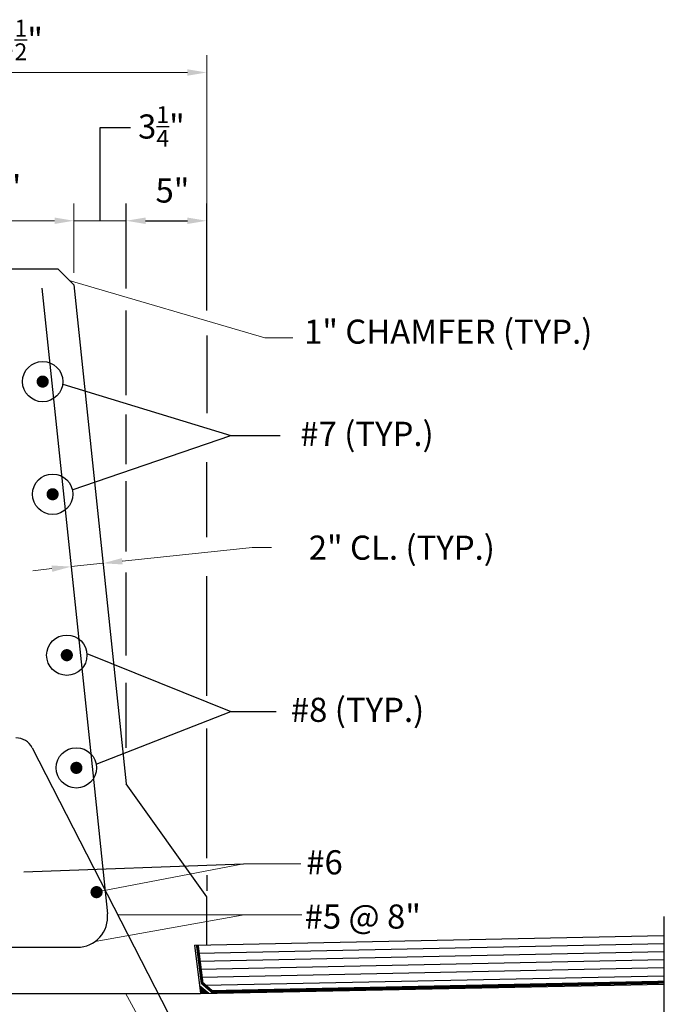
# Model space of a CAD drawing. Extents: x -32 to 52, y -22 to 88.
# Drawn here: x 11 to 52, y 27 to 88 of the extents above; entities that cross this region are included whole.
import ezdxf

# ---------------------------------------------------------------- set-up
doc = ezdxf.new("R2010")
doc.units = 0
doc.header["$LTSCALE"] = 0.5
doc.header["$MEASUREMENT"] = 0
for name, color, linetype in [('PR-BR-COMP', 1, 'Continuous'), ('PR-BR-CONSTJT', 7, 'ZIGZAG'), ('PR-BR-DIMS', 4, 'Continuous'), ('PR-BR-DIMS-EXT', 4, 'Continuous'), ('PR-BR-REBAR', 6, 'Continuous'), ('PR-BR-TEXT', 2, 'Continuous')]:
    doc.layers.add(name, color=color, linetype=linetype)
doc.styles.add('DOT-BR4', font='romans.shx', dxfattribs={"height": 0.125})
doc.linetypes.add('ZIGZAG', pattern='A,0.0001,-0.2,[131,ltypeshp.shx,S=0.2,R=0,X=-0.2,Y=0],-0.4,[131,ltypeshp.shx,S=0.2,R=180,X=0.2,Y=0],-0.2', length=0.8001)
doc.dimstyles.new('DOT-BR-FT$0', dxfattribs={"dimtxt": 0.125, "dimasz": 0.1, "dimexe": 0.09, "dimexo": 0.0625, "dimgap": 0.05, "dimtad": 1, "dimtoh": 1, "dimdec": 3, "dimzin": 3, "dimdsep": 46, "dimlunit": 4, "dimtxsty": 'DOT-BR4', "dimcen": 0.09, "dimclrd": 256, "dimclre": 256, "dimclrt": 2, "dimaunit": 1, "dimadec": 4, "dimazin": 0, "dimtfac": 0.7, "dimtdec": 3, "dimtmove": 2, "dimatfit": 3, "dimfxl": 1, "dimtolj": 1, "dimtzin": 0, "dimlwd": 15, "dimlwe": 15, "dimarcsym": 0})
doc.dimstyles.new('DOT-BR-IN', dxfattribs={"dimtxt": 0.125, "dimasz": 0.1, "dimexe": 0.09, "dimexo": 0.0625, "dimgap": 0.05, "dimtad": 1, "dimtoh": 1, "dimdec": 3, "dimzin": 3, "dimdsep": 46, "dimlunit": 5, "dimtxsty": 'DOT-BR4', "dimcen": 0.09, "dimclrd": 256, "dimclre": 256, "dimclrt": 2, "dimaunit": 1, "dimadec": 4, "dimazin": 0, "dimtfac": 0.7, "dimtdec": 3, "dimtmove": 2, "dimatfit": 3, "dimfxl": 1, "dimtolj": 1, "dimtzin": 0, "dimlwd": 15, "dimlwe": 15, "dimarcsym": 0})
doc.dimstyles.new('DOT-BR-IN$0', dxfattribs={"dimtxt": 0.125, "dimasz": 0.1, "dimexe": 0.09, "dimexo": 0.0625, "dimgap": 0.05, "dimtad": 1, "dimtoh": 1, "dimdec": 3, "dimzin": 3, "dimdsep": 46, "dimlunit": 5, "dimtxsty": 'DOT-BR4', "dimcen": 0.09, "dimclrd": 256, "dimclre": 256, "dimclrt": 2, "dimaunit": 1, "dimadec": 4, "dimazin": 0, "dimtfac": 0.7, "dimtdec": 3, "dimtmove": 2, "dimatfit": 3, "dimfxl": 1, "dimtolj": 1, "dimtzin": 0, "dimlwd": 15, "dimlwe": 15, "dimarcsym": 0})

# ---------------------------------------------------------------- blocks, each defined once
blk = doc.blocks.new('*D116')
at = {"layer": 'Defpoints', "color": 0, "transparency": 16777216}
for p in [(22.365, 84.463), (-3.135, 75.252), (22.365, 75.252)]:
    blk.add_point(p, dxfattribs=at)
at = {"layer": 'PR-BR-DIMS', "lineweight": 15, "transparency": 16777216}
for p, q in [((-3.135, 76.002), (-3.135, 85.543)), ((22.365, 76.002), (22.365, 85.543)), ((-1.935, 84.463), (21.165, 84.463))]:
    blk.add_line(p, q, dxfattribs=at)
at = {"layer": 'PR-BR-DIMS', "transparency": 16777216}
for points in [[(-1.935, 84.663), (-1.935, 84.263), (-3.135, 84.463)], [(21.165, 84.663), (21.165, 84.263), (22.365, 84.463)]]:
    blk.add_solid(points, dxfattribs=at)
at = {"layer": 'PR-BR-DIMS', "color": 2, "transparency": 16777216, "insert": (9.53, 86.486), "char_height": 1.5, "attachment_point": 5, "style": 'DOT-BR4'}
blk.add_mtext('\\A1;2\'-1{\\H0.700000x;\\S1/2;}"', dxfattribs=at)
blk = doc.blocks.new('*D101')
at = {"layer": 'Defpoints', "color": 0, "transparency": 16777216}
for p in [(14.115, 75.252), (5.115, 72.017), (14.115, 71.263)]:
    blk.add_point(p, dxfattribs=at)
at = {"layer": 'PR-BR-DIMS', "lineweight": 15, "transparency": 16777216}
for p, q in [((5.115, 72.767), (5.115, 76.332)), ((14.115, 72.013), (14.115, 76.332)), ((6.315, 75.252), (12.915, 75.252))]:
    blk.add_line(p, q, dxfattribs=at)
at = {"layer": 'PR-BR-DIMS', "transparency": 16777216}
for points in [[(6.315, 75.452), (6.315, 75.052), (5.115, 75.252)], [(12.915, 75.452), (12.915, 75.052), (14.115, 75.252)]]:
    blk.add_solid(points, dxfattribs=at)
at = {"layer": 'PR-BR-DIMS', "color": 2, "transparency": 16777216, "insert": (9.789, 77.336), "char_height": 1.5, "attachment_point": 5, "style": 'DOT-BR4'}
blk.add_mtext('\\A1;9"', dxfattribs=at)
blk = doc.blocks.new('*D118')
at = {"layer": 'Defpoints', "color": 0, "transparency": 16777216}
for p in [(15.928, 53.969), (15.928, 53.969), (13.939, 53.76)]:
    blk.add_point(p, dxfattribs=at)
at = {"layer": 'PR-BR-DIMS', "lineweight": 15, "transparency": 16777216}
for p, q in [((25.193, 54.94), (18.315, 54.219)), ((26.393, 54.94), (25.193, 54.94)), ((13.939, 53.76), (15.928, 53.969)), ((17.121, 54.094), (18.315, 54.219)), ((12.745, 53.635), (11.552, 53.51)), ((14.017, 53.014), (14.051, 52.686)), ((16.006, 53.223), (16.04, 52.895))]:
    blk.add_line(p, q, dxfattribs=at)
at = {"layer": 'PR-BR-DIMS', "transparency": 16777216}
for points in [[(17.1, 54.293), (17.142, 53.895), (15.928, 53.969)], [(12.724, 53.834), (12.766, 53.436), (13.939, 53.76)]]:
    blk.add_solid(points, dxfattribs=at)
at = {"layer": 'PR-BR-DIMS', "color": 2, "transparency": 16777216, "insert": (34.493, 54.94), "char_height": 1.5, "attachment_point": 5, "style": 'DOT-BR4'}
blk.add_mtext('\\A1;2" CL. (TYP.)', dxfattribs=at)
blk = doc.blocks.new('*D114')
at = {"layer": 'Defpoints', "color": 0, "transparency": 16777216}
for p in [(14.115, 75.252), (17.365, 75.252), (17.365, 75.252)]:
    blk.add_point(p, dxfattribs=at)
at = {"layer": 'PR-BR-DIMS', "lineweight": 15, "transparency": 16777216}
for p, q in [((14.115, 76.002), (14.115, 76.332)), ((17.365, 76.002), (17.365, 76.332)), ((12.915, 75.252), (11.715, 75.252)), ((14.115, 75.252), (17.365, 75.252)), ((18.565, 75.252), (19.765, 75.252))]:
    blk.add_line(p, q, dxfattribs=at)
at = {"layer": 'PR-BR-DIMS', "transparency": 16777216}
for points in [[(12.915, 75.452), (12.915, 75.052), (14.115, 75.252)], [(18.565, 75.452), (18.565, 75.052), (17.365, 75.252)]]:
    blk.add_solid(points, dxfattribs=at)
at = {"layer": 'PR-BR-DIMS', "color": 2, "transparency": 16777216, "insert": (19.552, 81.108), "char_height": 1.5, "attachment_point": 5, "style": 'DOT-BR4'}
blk.add_mtext('\\A1;3{\\H0.700000x;\\S1/4;}"', dxfattribs=at)
blk = doc.blocks.new('REBAR SECT PROP (12)')
at = {"layer": 'PR-BR-REBAR', "const_width": 0.378}
blk.add_lwpolyline([(-0.189, 0, 1), (0.189, 0, 1)], format="xyb", close=True, dxfattribs=at)

msp = doc.modelspace()

# ---------------------------------------------------------------- linework, layer by layer
at = {"layer": 'PR-BR-COMP'}
for p, q in [((6.1148, 72.258), (13.1148, 72.258)), ((14.1148, 71.2631), (13.1148, 72.258)), ((14.1148, 71.2631), (17.3648, 40.258)), ((22.3648, 33.2499), (17.3648, 40.258)), ((22.3648, 30.2499), (22.3648, 33.2499)), ((21.612, 30.2364), (50.7766, 30.844)), ((21.612, 30.2364), (21.9861, 27.2435)), ((21.9238, 27.7424), (22.4887, 27.254)), ((21.9861, 27.2435), (50.7766, 27.8268)), ((35.3055, 27.5645), (50.7766, 27.9374))]:
    msp.add_line(p, q, dxfattribs=at)
at = {"layer": 'PR-BR-COMP', "const_width": 0.1875}
msp.add_lwpolyline([(21.7881, 30.2401), (22.0822, 27.8873), (22.7004, 27.3529), (50.7766, 27.9378)], dxfattribs=at)
at = {"layer": 'PR-BR-COMP'}
msp.add_solid([(21.9861, 27.2435), (21.9238, 27.7424), (22.4887, 27.254)], dxfattribs=at)
at = {"layer": 'PR-BR-CONSTJT', "ltscale": 0.15}
msp.add_line((-2.7554, 27.2435), (21.9851, 27.2413), dxfattribs=at)
at = {"layer": 'PR-BR-DIMS'}
for points in [[(18.5648, 75.452), (18.5648, 75.052), (17.3648, 75.252)], [(21.1648, 75.452), (21.1648, 75.052), (22.3648, 75.252)]]:
    msp.add_solid(points, dxfattribs=at)
at = {"layer": 'PR-BR-DIMS-EXT'}
for p, q in [((15.7398, 75.252), (15.7398, 81.0425)), ((15.7398, 81.0425), (17.632, 81.0425)), ((17.3648, 72.758), (17.3648, 76.332)), ((22.3648, 72.758), (22.3648, 76.332)), ((17.3648, 71.038), (17.3648, 75.252)), ((18.5648, 75.252), (21.1648, 75.252)), ((22.3648, 69.6806), (22.3648, 75.252)), ((17.3648, 64.4157), (17.3648, 69.6806)), ((22.3648, 68.1299), (22.3648, 63.2986)), ((17.3648, 60.1302), (17.3648, 63.2048)), ((23.8636, 61.9171), (26.9365, 61.9171)), ((22.3648, 55.5979), (22.3648, 60.2512)), ((17.3648, 54.7105), (17.3648, 59.0777)), ((17.3648, 48.2416), (17.3648, 53.405)), ((22.3648, 45.7323), (22.3648, 53.1745)), ((17.3648, 42.5019), (17.3648, 46.5498)), ((23.8636, 44.758), (26.6736, 44.758)), ((22.3648, 35.6559), (22.3648, 43.705)), ((22.3648, 34.5997), (22.3648, 33.619)), ((21.8505, 29.7413), (50.7766, 30.3439)), ((21.8609, 29.2414), (50.7766, 29.8438)), ((21.9752, 28.7436), (50.7766, 29.3437)), ((22.0375, 28.2448), (50.7766, 28.8436)), ((22.2422, 27.749), (50.7766, 28.3435))]:
    msp.add_line(p, q, dxfattribs=at)
at = {"layer": 'PR-BR-DIMS-EXT', "extrusion": (0, 0, -1)}
for points in [[(-13.4172, 65.0981), (-23.8636, 61.9171), (-23.8636, 61.9171)], [(-14.0159, 58.5245), (-23.8636, 61.9171), (-23.8636, 61.9171)], [(-14.9211, 48.371), (-23.8636, 44.758), (-23.8636, 44.758)], [(-15.5007, 41.4828), (-23.8636, 44.758), (-23.8636, 44.758)]]:
    msp.add_lwpolyline(points, dxfattribs=at)
at = {"layer": 'PR-BR-DIMS-EXT'}
for points in [[(10.9996, 34.7911), (24.6493, 35.2975)], [(50.7766, 32.021), (50.7766, 25.1087), (50.0039, 24.8274), (51.5494, 24.2649), (50.7766, 23.9837), (50.7766, 17.9207)]]:
    msp.add_lwpolyline(points, dxfattribs=at)
for centre in [(12.1737, 65.258), (12.7909, 58.258), (13.6725, 48.258), (14.2673, 41.258)]:
    msp.add_circle(centre, 1.2537, dxfattribs=at)
at = {"layer": 'PR-BR-REBAR'}
for p, q in [((12.1257, 71.0546), (15.1771, 41.9444)), ((11.5129, 42.5071), (22.8153, 20.4912)), ((15.1771, 41.9444), (16.2001, 32.185)), ((4.8954, 30.1145), (14.3353, 30.1145))]:
    msp.add_line(p, q, dxfattribs=at)
for centre, radius, start, end in [((10.5121, 41.9933), 1.125, 27.174744, 90), ((14.3353, 31.9895), 1.875, 270, 5.98396)]:
    msp.add_arc(centre, radius, start, end, dxfattribs=at)

# ---------------------------------------------------------------- block references
for p in [(12.1737, 65.258), (12.7909, 58.258), (13.6725, 48.258), (14.2673, 41.258), (15.5222, 33.5345)]:
    msp.add_blockref('REBAR SECT PROP (12)', p, dxfattribs=at)

# ---------------------------------------------------------------- texts
at = {"layer": 'PR-BR-TEXT', "style": 'DOT-BR4'}
for s, p in [('#7 (TYP.)', (28.1826, 61.2622)), ('#8 (TYP.)', (27.5945, 44.1137)), ('#6', (28.5504, 34.6385)), ('#5 @ 8"', (28.4476, 31.2684))]:
    msp.add_text(s, height=1.5, dxfattribs=at).set_placement(p)
at = {"layer": 'PR-BR-TEXT', "char_height": 1.5, "style": 'DOT-BR4'}
for s, insert, attachment_point in [('\\A1;5"', (20.2364, 77.1322), 5), ('1" CHAMFER (TYP.)', (28.4151, 69.1122), 1)]:
    msp.add_mtext(s, dxfattribs=dict(at, insert=insert, attachment_point=attachment_point))

# ---------------------------------------------------------------- dimensions: what is measured, and where the dimension line sits
at = {"layer": 'PR-BR-DIMS'}
dim = msp.add_linear_dim(base=(22.3648, 84.4635), p1=(-3.1352, 75.252), p2=(22.3648, 75.252), dimstyle='DOT-BR-FT$0', dxfattribs=at)
dim.commit()
dim.dimension.update_dxf_attribs({"geometry": '*D116', "text_midpoint": (9.53, 86.4858), "dimtype": 160})
for base, p1, p2, picture, middle in [((17.3648, 75.252), (14.1148, 75.252), (17.3648, 75.252), '*D114', (19.5519, 81.1075)), ((14.1148, 75.252), (5.1148, 72.0173), (14.1148, 71.2631), '*D101', (9.7891, 77.3358))]:
    dim = msp.add_linear_dim(base=base, p1=p1, p2=p2, dimstyle='DOT-BR-IN$0', override={"dimpost": '"'}, dxfattribs=at)
    dim.commit()
    dim.dimension.update_dxf_attribs({"geometry": picture, "text_midpoint": middle, "dimtype": 160})
dim = msp.add_linear_dim(base=(15.9276, 53.9688), p1=(13.9385, 53.7603), p2=(15.9276, 53.9688), angle=5.98396, text='<> CL. (TYP.)', dimstyle='DOT-BR-IN$0', override={"dimtad": 0, "dimpost": '"', "dimtmove": 1}, dxfattribs=at)
dim.commit()
dim.dimension.update_dxf_attribs({"geometry": '*D118', "text_midpoint": (30.6661, 54.94), "dimtype": 161})

# ---------------------------------------------------------------- leaders
for points in [[(15.8912, 33.6177), (24.6493, 35.2975), (28.2237, 35.2975)], [(15.4378, 30.4729), (24.5712, 32.1112)], [(16.8424, 32.1159), (26.0317, 32.1159), (28.2777, 32.1159)], [(17.3233, 27.258), (25.7556, 11.8489), (22.9103, 11.8489)]]:
    msp.add_leader(points, dimstyle='DOT-BR-IN', dxfattribs=at)
at = {"layer": 'PR-BR-DIMS-EXT'}
msp.add_leader([(13.8262, 71.5503), (25.9836, 67.9676), (27.7257, 67.9676)], dimstyle='DOT-BR-IN', dxfattribs=at)

doc.saveas('drawing.dxf')
